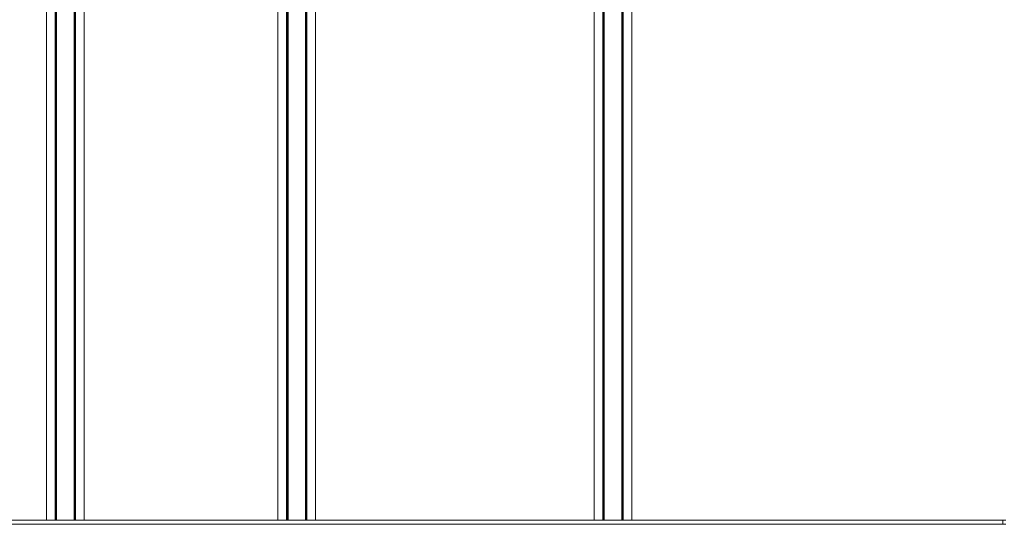
# Model space of a CAD drawing. Units: millimetres. Extents: x 2234 to 10377, y 787 to 10121.
# Drawn here: x 3995 to 6315, y 7743 to 8932 of the extents above; entities that cross this region are included whole.
import ezdxf

# ---------------------------------------------------------------- set-up
doc = ezdxf.new("R2010")
doc.units = ezdxf.units.MM
doc.header["$LTSCALE"] = 50

msp = doc.modelspace()

# ---------------------------------------------------------------- linework, layer by layer
at = {"color": 7, "linetype": 'Continuous', "lineweight": 18}
for p, q in [((4623.7, 9910.8), (4623.7, 7752.8)), ((4623.8, 9910.8), (4623.8, 7752.8)), ((4626.8, 9910.8), (4626.8, 7752.8)), ((4626.9, 9910.8), (4626.9, 7752.8)), ((4668.1, 9910.8), (4668.1, 7752.8)), ((4668.2, 9910.8), (4668.2, 7752.8)), ((4671.2, 9910.8), (4671.2, 7752.8)), ((4671.4, 9910.8), (4671.4, 7752.8)), ((4692, 9910.8), (4692, 7752.8)), ((4603.1, 9839.2), (4603.1, 7752.8)), ((5368.7, 9796.8), (5368.7, 7752.8)), ((5368.8, 9797), (5368.8, 7752.8)), ((5371.8, 9799.5), (5371.8, 7752.8)), ((5371.9, 9799.6), (5371.9, 7752.8)), ((4078.3, 9760.8), (4078.3, 7752.8)), ((4078.4, 9760.8), (4078.4, 7752.8)), ((4081.4, 9760.8), (4081.4, 7752.8)), ((4081.5, 9760.8), (4081.5, 7752.8)), ((4057.7, 9688.9), (4057.7, 7752.8)), ((5413.1, 9688.9), (5413.1, 7752.8)), ((5413.2, 9688.9), (5413.2, 7752.8)), ((5416.2, 9688.9), (5416.2, 7752.8)), ((5416.4, 9688.9), (5416.4, 7752.8)), ((4146.6, 9653.3), (4146.6, 7752.8)), ((4122.7, 9639.2), (4122.7, 7752.8)), ((4122.8, 9639.2), (4122.8, 7752.8)), ((4125.9, 9638.6), (4125.9, 7752.8)), ((4126, 9638.9), (4126, 7752.8)), ((5348.1, 9639.5), (5348.1, 7752.8)), ((5437, 9638.9), (5437, 7752.8)), ((3716, 7752.8), (6311.4, 7752.8)), ((6311.4, 7742.8), (6311.4, 7752.8)), ((6311.4, 7752.8), (6318, 7752.8)), ((3716, 7742.8), (6311.4, 7742.8)), ((6311.4, 7742.8), (6318, 7742.8))]:
    msp.add_line(p, q, dxfattribs=at)
at = {"color": 8, "linetype": 'Continuous', "lineweight": 18}
for p, q in [((4625.7, 9910.8), (4625.7, 7752.8)), ((4625.9, 9910.8), (4625.9, 7752.8)), ((4669.1, 9910.8), (4669.1, 7752.8)), ((4669.3, 9910.8), (4669.3, 7752.8)), ((5370.7, 9798.6), (5370.7, 7752.8)), ((5370.9, 9798.8), (5370.9, 7752.8)), ((4080.3, 9760.8), (4080.3, 7752.8)), ((4080.6, 9760.8), (4080.6, 7752.8)), ((5414.1, 9688.9), (5414.1, 7752.8)), ((5414.3, 9688.8), (5414.3, 7752.8)), ((4123.7, 9638.9), (4123.7, 7752.8)), ((4124, 9638.9), (4124, 7752.8))]:
    msp.add_line(p, q, dxfattribs=at)

doc.saveas('drawing.dxf')
